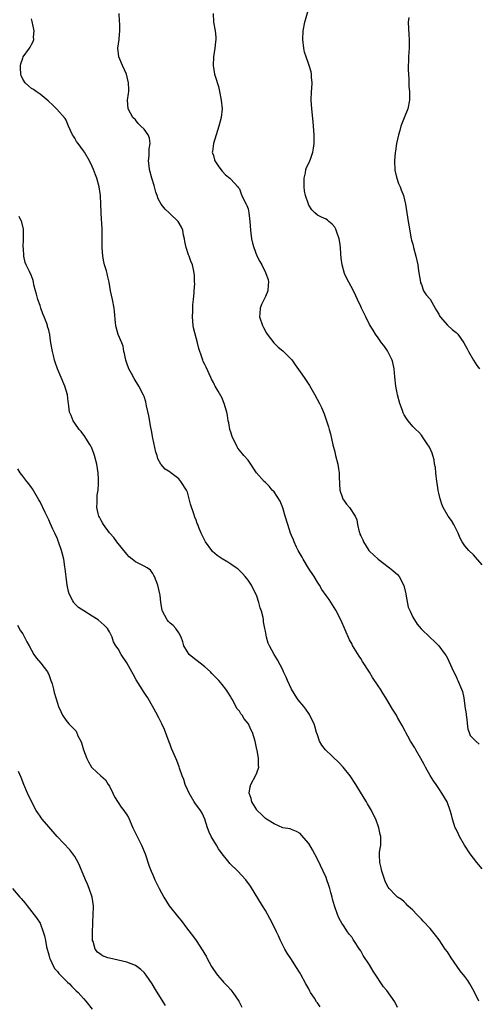
# Model space of a CAD drawing. Units: inches. Extents: x 2502000 to 2505000, y 1479000 to 1482000.
# Drawn here: x 2503078 to 2503184, y 1479344 to 1479572 of the extents above; entities that cross this region are included whole.
import ezdxf

# ---------------------------------------------------------------- set-up
doc = ezdxf.new("R2010")
doc.units = ezdxf.units.IN
doc.header["$MEASUREMENT"] = 0
doc.layers.add('LD25021479_10ft', color=103, linetype='Continuous')

msp = doc.modelspace()

# ---------------------------------------------------------------- linework, layer by layer
at = {"layer": 'LD25021479_10ft'}
for points, elevation in [([(2503185, 1479445.74), (2503183.46, 1479447.46), (2503183, 1479448.01), (2503181.92, 1479449), (2503181, 1479450.1), (2503180.44, 1479451), (2503179.92, 1479451.92), (2503179.49, 1479453), (2503179, 1479453.95), (2503178.48, 1479455), (2503177.94, 1479455.94), (2503177.17, 1479457), (2503176.05, 1479459), (2503175.71, 1479459.71), (2503175.32, 1479461), (2503175, 1479462.3), (2503174.88, 1479462.88), (2503174.88, 1479463), (2503174.61, 1479464.61), (2503174.59, 1479465), (2503174.34, 1479467), (2503174.23, 1479468.23), (2503174.07, 1479469), (2503173.97, 1479469.97), (2503173.64, 1479471), (2503173.51, 1479471.51), (2503172.88, 1479472.88), (2503172.33, 1479473.67), (2503171.29, 1479475.29), (2503171, 1479475.67), (2503170.38, 1479476.38), (2503169.69, 1479477), (2503169, 1479477.68), (2503167.99, 1479479), (2503167.54, 1479479.54), (2503167, 1479480.37), (2503166.8, 1479480.8), (2503166.63, 1479481.37), (2503166.04, 1479483), (2503165.49, 1479485), (2503165.43, 1479485.43), (2503165.09, 1479487), (2503164.88, 1479489.12), (2503164.73, 1479491), (2503164.45, 1479492.45), (2503164.26, 1479493), (2503163.46, 1479494.54), (2503163.26, 1479495), (2503163.16, 1479495.16), (2503163, 1479495.39), (2503162.36, 1479496.36), (2503161.82, 1479497), (2503161, 1479498.14), (2503160.42, 1479499), (2503159.91, 1479499.91), (2503159, 1479501.22), (2503158.17, 1479503), (2503157.77, 1479503.77), (2503157.18, 1479505), (2503157, 1479505.34), (2503156.29, 1479507), (2503155.86, 1479507.86), (2503155.34, 1479509), (2503154.24, 1479511), (2503153.82, 1479511.82), (2503153.27, 1479513), (2503152.69, 1479515), (2503152.5, 1479516.5), (2503152.45, 1479517.55), (2503152.34, 1479519), (2503152.17, 1479520.17), (2503152.02, 1479521), (2503151.49, 1479522.51), (2503151.35, 1479523), (2503151.25, 1479523.25), (2503151, 1479523.69), (2503150.42, 1479524.42), (2503149.65, 1479525), (2503149.31, 1479525.31), (2503149, 1479525.51), (2503147.97, 1479526.03), (2503147, 1479526.47), (2503146.41, 1479527), (2503145.72, 1479527.72), (2503145, 1479528.81), (2503144.92, 1479529), (2503144.26, 1479531), (2503144.06, 1479532.06), (2503143.94, 1479533), (2503143.92, 1479534.08), (2503143.93, 1479535), (2503144.23, 1479536.23), (2503144.36, 1479537), (2503144.52, 1479537.48), (2503145, 1479538.44), (2503145.39, 1479539.39), (2503145.98, 1479541), (2503146.1, 1479541.9), (2503146.3, 1479543), (2503146.27, 1479545), (2503146.13, 1479547), (2503146.03, 1479548.03), (2503145.71, 1479551), (2503145.61, 1479553), (2503145.68, 1479555), (2503145.74, 1479555.74), (2503145.79, 1479557), (2503145.67, 1479558.33), (2503145.68, 1479559), (2503145.58, 1479559.58), (2503145.11, 1479561), (2503145, 1479561.24), (2503144.38, 1479563), (2503144.07, 1479564.07), (2503143.87, 1479565), (2503143.63, 1479567), (2503143.71, 1479569), (2503144.13, 1479571), (2503145, 1479574.27)], 8410), ([(2503184.24, 1479345), (2503183.21, 1479347.21), (2503182.2, 1479349), (2503181.72, 1479349.72), (2503181, 1479350.7), (2503179.99, 1479351.99), (2503179.23, 1479353), (2503177.85, 1479355), (2503177, 1479356.33), (2503176.53, 1479357), (2503175.11, 1479359.11), (2503174.24, 1479360.24), (2503173.64, 1479361), (2503173, 1479361.76), (2503171.45, 1479363.45), (2503171, 1479363.89), (2503170.48, 1479364.48), (2503169.98, 1479365), (2503169, 1479365.95), (2503167.89, 1479367), (2503167.48, 1479367.48), (2503167, 1479367.89), (2503166.41, 1479368.41), (2503165.46, 1479369), (2503165, 1479369.43), (2503163.55, 1479371), (2503163.31, 1479371.31), (2503163, 1479371.86), (2503162.66, 1479372.66), (2503161.88, 1479375), (2503161.75, 1479375.75), (2503161.39, 1479377), (2503161.31, 1479378.69), (2503161.33, 1479379), (2503161.37, 1479379.37), (2503161.61, 1479381), (2503161.68, 1479382.32), (2503161.62, 1479383), (2503161.47, 1479383.47), (2503161.22, 1479385), (2503160.5, 1479387), (2503159.99, 1479387.99), (2503159.53, 1479389), (2503158.57, 1479390.57), (2503158.35, 1479391), (2503157.82, 1479391.82), (2503155.87, 1479395), (2503154.56, 1479397), (2503152.96, 1479399), (2503152, 1479400), (2503148.85, 1479403), (2503148.06, 1479404.06), (2503147.5, 1479405), (2503147, 1479406.44), (2503146.83, 1479407), (2503146.44, 1479408.44), (2503146.24, 1479409), (2503145.53, 1479410.47), (2503145.3, 1479411), (2503145.19, 1479411.19), (2503144.37, 1479412.37), (2503143.88, 1479413), (2503142.59, 1479414.59), (2503142.29, 1479415), (2503141.03, 1479417), (2503140.08, 1479419), (2503139.82, 1479419.82), (2503139.22, 1479421), (2503139, 1479421.5), (2503137.77, 1479423.77), (2503137, 1479425.05), (2503135.96, 1479427), (2503135.66, 1479427.66), (2503135.27, 1479429), (2503135, 1479430.39), (2503134.91, 1479431), (2503134.57, 1479432.57), (2503134.55, 1479433), (2503134.46, 1479433.54), (2503134.1, 1479435), (2503133.83, 1479435.83), (2503133.53, 1479437), (2503133, 1479438.5), (2503132.8, 1479439), (2503132.21, 1479440.21), (2503131.77, 1479441), (2503131, 1479442.2), (2503130.37, 1479443), (2503129.73, 1479443.73), (2503128.69, 1479444.69), (2503128.3, 1479445), (2503127, 1479445.88), (2503126.32, 1479446.32), (2503125, 1479447.08), (2503123.87, 1479447.87), (2503122.79, 1479448.79), (2503122.62, 1479449), (2503121.17, 1479451), (2503120.19, 1479453), (2503119.67, 1479454.33), (2503119.4, 1479455), (2503119.27, 1479455.27), (2503119, 1479456.05), (2503118.71, 1479456.71), (2503118.52, 1479457.48), (2503117.75, 1479459.75), (2503117.45, 1479461), (2503117, 1479462.51), (2503116.77, 1479463), (2503115.52, 1479465), (2503115, 1479465.6), (2503113.18, 1479467), (2503113, 1479467.13), (2503111.85, 1479467.85), (2503110.93, 1479468.93), (2503110.91, 1479469), (2503110.21, 1479470.21), (2503110.01, 1479471), (2503109.74, 1479471.74), (2503109.07, 1479475), (2503108.74, 1479476.74), (2503108.59, 1479477.41), (2503108.13, 1479480.13), (2503107.54, 1479482.46), (2503107.38, 1479483.38), (2503107, 1479484.58), (2503106.89, 1479484.89), (2503105.83, 1479487), (2503104.73, 1479488.73), (2503104.1, 1479489.9), (2503103.47, 1479491), (2503103, 1479492.3), (2503102.77, 1479493), (2503102.51, 1479494.51), (2503102.36, 1479495), (2503102.19, 1479496.19), (2503101.85, 1479497), (2503101, 1479498.91), (2503100.59, 1479500.59), (2503100.46, 1479501), (2503100.38, 1479501.62), (2503100.19, 1479504.19), (2503100.12, 1479505), (2503099.72, 1479507), (2503099.25, 1479509), (2503098.93, 1479511), (2503098.57, 1479512.57), (2503098.51, 1479513), (2503098.35, 1479513.65), (2503097.9, 1479515), (2503097.7, 1479515.7), (2503097.46, 1479517), (2503097.34, 1479519), (2503097.36, 1479519.36), (2503097.36, 1479521), (2503097.32, 1479522.68), (2503097.34, 1479523), (2503097.34, 1479523.34), (2503097.14, 1479526.86), (2503097.12, 1479527.12), (2503097.03, 1479529), (2503096.92, 1479531), (2503096.65, 1479533), (2503096.12, 1479535), (2503095.79, 1479535.79), (2503095.34, 1479537), (2503095, 1479537.72), (2503094.42, 1479539), (2503093.25, 1479541), (2503093, 1479541.32), (2503091.84, 1479543), (2503091.45, 1479543.45), (2503091, 1479544.22), (2503090.69, 1479544.69), (2503090.52, 1479545), (2503089.57, 1479547), (2503089.43, 1479547.43), (2503089, 1479548.41), (2503088.79, 1479548.79), (2503086.91, 1479550.91), (2503085.91, 1479551.91), (2503085, 1479552.73), (2503084.87, 1479552.87), (2503083, 1479554.38), (2503082.14, 1479555), (2503081.49, 1479555.49), (2503081, 1479555.75), (2503080.34, 1479556.34), (2503079.6, 1479557), (2503079, 1479557.9), (2503078.68, 1479558.68), (2503078.57, 1479559), (2503078.51, 1479560.51), (2503078.51, 1479561), (2503078.6, 1479561.4), (2503079, 1479562.75), (2503079.12, 1479563), (2503080.59, 1479565), (2503080.73, 1479565.27), (2503081, 1479565.88), (2503081.44, 1479566.56), (2503081.54, 1479567), (2503081.53, 1479567.53), (2503081.64, 1479569), (2503081.22, 1479571.22), (2503081, 1479571.81)], 8380), ([(2503185, 1479375.55), (2503183.79, 1479377), (2503183, 1479378.02), (2503182.3, 1479379), (2503180.98, 1479380.98), (2503179.82, 1479383), (2503179.55, 1479383.55), (2503179, 1479384.65), (2503178.84, 1479385), (2503178.19, 1479387), (2503177.98, 1479387.98), (2503177.66, 1479389), (2503176.94, 1479391), (2503175.75, 1479393), (2503175, 1479394.06), (2503174.4, 1479395), (2503173.82, 1479395.82), (2503173.07, 1479397.07), (2503171.99, 1479399), (2503171.62, 1479399.62), (2503170.9, 1479401), (2503169.72, 1479403), (2503169.47, 1479403.47), (2503168.52, 1479405), (2503167.87, 1479406.13), (2503167.39, 1479407), (2503167.28, 1479407.28), (2503166.59, 1479408.59), (2503165.52, 1479410.48), (2503165.24, 1479411), (2503164.36, 1479412.36), (2503163, 1479414.65), (2503162.81, 1479415), (2503162.12, 1479416.12), (2503161.56, 1479417), (2503161, 1479417.75), (2503159.71, 1479419.71), (2503159, 1479420.96), (2503157.43, 1479423.43), (2503157, 1479424.13), (2503156.64, 1479424.64), (2503155.12, 1479427.12), (2503155, 1479427.37), (2503154.43, 1479428.43), (2503152.38, 1479433), (2503151.27, 1479435.27), (2503150.52, 1479436.52), (2503149.69, 1479437.69), (2503149, 1479438.62), (2503148.04, 1479440.04), (2503147.48, 1479441), (2503147, 1479441.71), (2503146.25, 1479443), (2503144.97, 1479444.97), (2503143.7, 1479447), (2503143.47, 1479447.47), (2503143, 1479448.26), (2503142.59, 1479449), (2503142.16, 1479449.84), (2503141.65, 1479451), (2503141.49, 1479451.49), (2503141, 1479452.53), (2503140.81, 1479453), (2503140.17, 1479455), (2503139.6, 1479457), (2503139, 1479458.91), (2503138.4, 1479460.4), (2503137, 1479462.57), (2503136.6, 1479463), (2503135.86, 1479463.86), (2503135, 1479464.73), (2503134.71, 1479465), (2503132.99, 1479467), (2503131, 1479469.86), (2503130.02, 1479471), (2503129, 1479472.23), (2503128.67, 1479472.67), (2503128.5, 1479473), (2503128.01, 1479473.99), (2503127.48, 1479475), (2503127.34, 1479475.34), (2503127, 1479476.37), (2503126.82, 1479477), (2503126.54, 1479478.54), (2503126.43, 1479479), (2503126.23, 1479480.23), (2503126.08, 1479481), (2503125.52, 1479483), (2503125.35, 1479483.35), (2503125, 1479484.22), (2503124.75, 1479484.75), (2503124.14, 1479485.86), (2503123.45, 1479487), (2503123.26, 1479487.26), (2503123, 1479487.85), (2503122.59, 1479488.59), (2503122.45, 1479489), (2503121.33, 1479491.33), (2503121, 1479491.96), (2503120.68, 1479492.68), (2503120.55, 1479493), (2503120.34, 1479493.66), (2503119.64, 1479495.64), (2503119.34, 1479497), (2503119, 1479498.12), (2503118.45, 1479500.45), (2503118.36, 1479501), (2503118.19, 1479503), (2503118.27, 1479504.27), (2503118.25, 1479505.75), (2503118.43, 1479507), (2503118.6, 1479508.6), (2503118.59, 1479509), (2503118.7, 1479510.7), (2503118.68, 1479511), (2503118.65, 1479512.65), (2503118.6, 1479513), (2503118.47, 1479513.53), (2503118.18, 1479515), (2503117.83, 1479515.83), (2503117.44, 1479517), (2503117.29, 1479517.29), (2503116.74, 1479519), (2503116.4, 1479520.4), (2503116.32, 1479521), (2503116.14, 1479521.86), (2503115.92, 1479523), (2503115.68, 1479523.68), (2503114.88, 1479525), (2503113, 1479526.77), (2503112.79, 1479527), (2503111.87, 1479527.87), (2503110.99, 1479528.99), (2503110.27, 1479530.27), (2503110.05, 1479531), (2503109.76, 1479531.76), (2503109.33, 1479533.33), (2503108.82, 1479535), (2503108.29, 1479537), (2503108.17, 1479537.83), (2503108.04, 1479539), (2503108.17, 1479540.17), (2503108.22, 1479541.78), (2503108.42, 1479543), (2503108.26, 1479544.26), (2503107.98, 1479545), (2503107, 1479546.32), (2503106.29, 1479547), (2503105.65, 1479547.65), (2503105, 1479548.48), (2503104.38, 1479549), (2503103.32, 1479551), (2503103.22, 1479553), (2503103.45, 1479554.55), (2503103.48, 1479555), (2503103.46, 1479555.46), (2503103.45, 1479557), (2503102.92, 1479559), (2503102.01, 1479561), (2503101.16, 1479563), (2503100.98, 1479565), (2503101.25, 1479567), (2503101.25, 1479567.25), (2503101.43, 1479569), (2503101.4, 1479570.6), (2503101.33, 1479571.33), (2503101.29, 1479573)], 8390), ([(2503122.96, 1479573), (2503123.03, 1479571.03), (2503123.44, 1479569), (2503123.58, 1479567.58), (2503123.6, 1479567), (2503123.51, 1479566.49), (2503123.34, 1479565), (2503123, 1479563), (2503122.94, 1479561.06), (2503123.3, 1479559), (2503123.4, 1479558.6), (2503124.16, 1479556.16), (2503124.4, 1479555), (2503124.81, 1479553), (2503125.02, 1479551), (2503124.84, 1479549), (2503124.3, 1479547), (2503123.62, 1479545), (2503123.01, 1479543), (2503122.8, 1479541.2), (2503122.72, 1479541), (2503122.79, 1479540.79), (2503123, 1479540.22), (2503123.26, 1479539.26), (2503123.35, 1479539), (2503124.14, 1479537.86), (2503124.72, 1479537), (2503125, 1479536.65), (2503125.78, 1479535.78), (2503126.83, 1479535), (2503127, 1479534.79), (2503128.68, 1479533), (2503128.8, 1479532.8), (2503129, 1479532.52), (2503129.41, 1479531.41), (2503129.61, 1479531), (2503130.04, 1479530.04), (2503130.56, 1479529), (2503130.72, 1479528.72), (2503131, 1479527.9), (2503131.2, 1479527), (2503131.43, 1479525), (2503131.56, 1479523), (2503131.67, 1479522.33), (2503131.82, 1479521), (2503132.03, 1479520.03), (2503132.33, 1479519), (2503133, 1479517.07), (2503133.76, 1479515.76), (2503134.15, 1479515), (2503135, 1479513.24), (2503135.14, 1479513), (2503135.64, 1479511.64), (2503135.75, 1479511), (2503135.65, 1479510.35), (2503135.54, 1479509), (2503135, 1479507.7), (2503134.13, 1479505.87), (2503133.77, 1479505), (2503133.74, 1479503.74), (2503133.68, 1479503), (2503134.33, 1479501), (2503134.55, 1479500.55), (2503135.25, 1479499.25), (2503135.42, 1479499), (2503136.96, 1479496.96), (2503137.97, 1479495.97), (2503139, 1479495.17), (2503139.19, 1479495), (2503141.08, 1479493.08), (2503141.91, 1479491.91), (2503143, 1479490.29), (2503143.92, 1479489), (2503145.17, 1479487.17), (2503146.45, 1479485), (2503147.53, 1479483), (2503147.92, 1479482.08), (2503148.59, 1479480.59), (2503149.59, 1479477.59), (2503149.73, 1479477), (2503150.02, 1479476.01), (2503150.58, 1479473.42), (2503151, 1479471.82), (2503151.18, 1479471), (2503151.69, 1479469), (2503151.88, 1479467.88), (2503152.01, 1479467), (2503152.01, 1479465.99), (2503152.19, 1479463), (2503152.8, 1479461.2), (2503152.85, 1479461), (2503152.9, 1479460.9), (2503153, 1479460.74), (2503153.76, 1479459.76), (2503154.44, 1479459), (2503155.71, 1479457), (2503156.09, 1479456.09), (2503156.24, 1479455), (2503156.64, 1479453.36), (2503156.77, 1479453), (2503156.84, 1479452.84), (2503157, 1479452.4), (2503157.48, 1479451.48), (2503157.68, 1479451), (2503158.91, 1479449), (2503159, 1479448.88), (2503160, 1479447.99), (2503161.05, 1479447), (2503163.63, 1479445), (2503164.42, 1479444.42), (2503165, 1479443.91), (2503165.51, 1479443.51), (2503165.88, 1479443), (2503166.97, 1479440.97), (2503167.36, 1479439.36), (2503167.41, 1479439), (2503167.53, 1479438.47), (2503167.98, 1479435.97), (2503168.38, 1479435), (2503169, 1479433.64), (2503170.01, 1479432.01), (2503170.94, 1479430.94), (2503173, 1479428.91), (2503174.01, 1479428.01), (2503175.02, 1479427.02), (2503176.48, 1479425), (2503176.69, 1479424.69), (2503177, 1479424.18), (2503178.03, 1479421.97), (2503178.63, 1479420.63), (2503179, 1479419.94), (2503179.29, 1479419.29), (2503179.44, 1479419), (2503180.27, 1479417), (2503180.46, 1479416.46), (2503180.77, 1479415), (2503181.07, 1479413.07), (2503181.07, 1479413), (2503181.31, 1479411.31), (2503181.31, 1479411), (2503181.38, 1479410.62), (2503181.74, 1479407.74), (2503182.06, 1479407), (2503182.3, 1479406.3), (2503183, 1479405.55), (2503183.58, 1479405), (2503184.34, 1479404.34)], 8400), ([(2503168.11, 1479572.11), (2503167.99, 1479571), (2503168.09, 1479568.09), (2503168.17, 1479567), (2503168.19, 1479565.81), (2503168.16, 1479565), (2503168.08, 1479564.08), (2503168.05, 1479563), (2503168.05, 1479561.95), (2503167.99, 1479561), (2503167.99, 1479559.99), (2503168.08, 1479557.92), (2503168.1, 1479557), (2503168.14, 1479556.14), (2503168.23, 1479555), (2503168.27, 1479553.73), (2503168.27, 1479553), (2503167.85, 1479551), (2503167, 1479548.97), (2503166.3, 1479547), (2503166, 1479545.99), (2503165.74, 1479545), (2503165.29, 1479543), (2503165, 1479541.25), (2503164.96, 1479540.96), (2503164.81, 1479539), (2503164.87, 1479536.87), (2503165.23, 1479535.23), (2503165.75, 1479533.75), (2503166.12, 1479533), (2503166.34, 1479532.34), (2503166.91, 1479531), (2503167.36, 1479529), (2503167.99, 1479525), (2503168.12, 1479524.12), (2503168.63, 1479521), (2503168.7, 1479520.7), (2503169, 1479519.76), (2503169.15, 1479519), (2503169.7, 1479517), (2503170.17, 1479515), (2503170.35, 1479513.65), (2503170.77, 1479511), (2503170.83, 1479510.82), (2503171, 1479510.43), (2503171.53, 1479509), (2503172.1, 1479508.1), (2503173, 1479507.04), (2503174.19, 1479505), (2503174.46, 1479504.46), (2503175, 1479503.59), (2503175.2, 1479503.2), (2503175.34, 1479503), (2503177, 1479501.08), (2503178.09, 1479500.09), (2503179, 1479499.35), (2503179.2, 1479499.2), (2503179.41, 1479499), (2503180.83, 1479497), (2503181.59, 1479495.59), (2503181.87, 1479495), (2503183.03, 1479493), (2503183.79, 1479491.79), (2503184.39, 1479491)], 8420), ([(2503165.53, 1479343.53), (2503164.85, 1479344.85), (2503163, 1479347.41), (2503162.25, 1479348.25), (2503161.78, 1479349), (2503160.49, 1479351), (2503159.87, 1479351.87), (2503159, 1479353.34), (2503157.55, 1479355.55), (2503157, 1479356.59), (2503156.74, 1479357), (2503155.43, 1479359), (2503155.24, 1479359.24), (2503155, 1479359.64), (2503154.38, 1479360.38), (2503153.93, 1479361), (2503153, 1479362.45), (2503152.63, 1479363), (2503152.03, 1479364.03), (2503151.62, 1479365), (2503150.96, 1479366.96), (2503150.52, 1479368.52), (2503150.45, 1479369), (2503150.09, 1479370.09), (2503149.91, 1479371), (2503149.65, 1479371.65), (2503149.2, 1479373), (2503149, 1479373.49), (2503147, 1479377.78), (2503145.88, 1479379.88), (2503145, 1479381.35), (2503143.32, 1479383.32), (2503143, 1479383.66), (2503142.18, 1479384.18), (2503141, 1479384.61), (2503140.74, 1479384.74), (2503139, 1479385), (2503137, 1479385.89), (2503135.28, 1479387), (2503135.12, 1479387.12), (2503135, 1479387.18), (2503134.11, 1479388.11), (2503133.14, 1479389), (2503133, 1479389.17), (2503131.9, 1479391), (2503131.74, 1479391.74), (2503131.3, 1479393), (2503131.5, 1479394.5), (2503131.65, 1479395), (2503132.84, 1479397.16), (2503133, 1479397.69), (2503133.48, 1479399), (2503133.39, 1479399.39), (2503133.39, 1479401), (2503133.1, 1479402.9), (2503133.05, 1479403.05), (2503132.64, 1479405), (2503132, 1479407), (2503131.67, 1479407.67), (2503131.08, 1479409), (2503131, 1479409.12), (2503130.14, 1479410.14), (2503129.64, 1479411), (2503129.33, 1479411.33), (2503129, 1479411.91), (2503128.49, 1479412.49), (2503127.33, 1479414.67), (2503127.13, 1479415), (2503127, 1479415.28), (2503126.32, 1479416.32), (2503125.86, 1479417), (2503125, 1479418.08), (2503124.24, 1479419), (2503123.65, 1479419.65), (2503123, 1479420.28), (2503122.67, 1479420.67), (2503122.34, 1479421), (2503121, 1479422.2), (2503119.94, 1479423), (2503118.3, 1479424.3), (2503117.43, 1479425), (2503117, 1479425.62), (2503116.21, 1479427), (2503115.98, 1479427.98), (2503115.59, 1479429), (2503115, 1479430.05), (2503114.36, 1479431), (2503113.73, 1479431.73), (2503113, 1479432.25), (2503112.67, 1479432.67), (2503112.36, 1479433), (2503111.24, 1479435), (2503111.19, 1479435.19), (2503111, 1479436.21), (2503110.89, 1479437), (2503110.72, 1479438.72), (2503110.68, 1479439), (2503110.21, 1479441), (2503109.44, 1479443), (2503109.3, 1479443.3), (2503109, 1479443.74), (2503108.46, 1479444.46), (2503107.72, 1479445), (2503107, 1479445.44), (2503105, 1479446.44), (2503104.24, 1479447), (2503103.58, 1479447.58), (2503103, 1479448.17), (2503100.76, 1479451), (2503100.04, 1479452.04), (2503099.1, 1479453), (2503099, 1479453.12), (2503097.68, 1479455), (2503097.45, 1479455.45), (2503097, 1479456.14), (2503096.72, 1479456.72), (2503096.57, 1479457), (2503096.43, 1479457.57), (2503096.12, 1479459), (2503096.17, 1479460.17), (2503096.16, 1479461), (2503096.19, 1479461.81), (2503096.38, 1479463), (2503096.53, 1479464.53), (2503096.53, 1479465), (2503096.49, 1479465.51), (2503096.45, 1479467), (2503096.13, 1479469), (2503095.59, 1479471), (2503095.44, 1479471.44), (2503094.88, 1479472.88), (2503094.82, 1479473), (2503094.5, 1479473.5), (2503093.6, 1479475), (2503093.36, 1479475.36), (2503092.5, 1479476.5), (2503092.03, 1479477), (2503091, 1479478.4), (2503090.63, 1479479), (2503090.21, 1479480.21), (2503089.81, 1479481), (2503089.64, 1479482.36), (2503089.55, 1479483), (2503089.47, 1479483.47), (2503089.35, 1479485), (2503089, 1479486), (2503088.73, 1479487), (2503087.02, 1479491), (2503086.52, 1479492.52), (2503086.35, 1479493), (2503086.09, 1479494.09), (2503085.85, 1479495), (2503085.53, 1479497), (2503085.28, 1479498.72), (2503085.23, 1479499), (2503085.18, 1479499.18), (2503085, 1479499.91), (2503084.76, 1479500.76), (2503084.71, 1479501), (2503084.56, 1479501.44), (2503083.95, 1479503), (2503083.67, 1479503.67), (2503083.18, 1479505), (2503083, 1479505.6), (2503082.49, 1479507), (2503082.22, 1479508.22), (2503081.98, 1479509), (2503081.59, 1479510.41), (2503081.48, 1479511), (2503081.38, 1479511.38), (2503081, 1479512.42), (2503080.54, 1479513.46), (2503079.82, 1479515), (2503079.57, 1479515.57), (2503079.26, 1479517), (2503079.15, 1479518.85), (2503079.12, 1479519), (2503079.2, 1479521), (2503079.2, 1479523.2), (2503078.83, 1479524.83), (2503078.16, 1479526.16)], 8370), ([(2503147.63, 1479343.63), (2503147, 1479344.6), (2503146.82, 1479344.82), (2503146.31, 1479345.69), (2503145.45, 1479347), (2503145.28, 1479347.28), (2503145, 1479347.81), (2503144.55, 1479348.55), (2503144.32, 1479349), (2503143.16, 1479351.16), (2503143, 1479351.45), (2503142.05, 1479353), (2503141, 1479354.59), (2503140.06, 1479356.06), (2503139.52, 1479357), (2503138.49, 1479359), (2503138.03, 1479360.03), (2503137.54, 1479361), (2503137, 1479362.14), (2503136.04, 1479364.04), (2503135, 1479365.91), (2503134.36, 1479367), (2503131.56, 1479371.56), (2503130.53, 1479373), (2503128.68, 1479375), (2503126.78, 1479376.78), (2503126.63, 1479377), (2503125.03, 1479379.03), (2503124.17, 1479380.17), (2503123.72, 1479381), (2503122.49, 1479383), (2503122, 1479384), (2503121.62, 1479385), (2503121.02, 1479387.02), (2503120.4, 1479388.4), (2503120.03, 1479389), (2503118.75, 1479390.75), (2503118.6, 1479391), (2503117.4, 1479393), (2503117, 1479393.84), (2503116.51, 1479395), (2503116.16, 1479396.16), (2503115.82, 1479397), (2503115.2, 1479398.79), (2503115.11, 1479399.11), (2503114.58, 1479400.58), (2503113.33, 1479403.33), (2503113, 1479404.25), (2503112.79, 1479404.79), (2503111.73, 1479407.73), (2503111.14, 1479409), (2503110.42, 1479410.42), (2503109.72, 1479411.72), (2503107.86, 1479415), (2503107.52, 1479415.52), (2503107, 1479416.26), (2503105.18, 1479419.18), (2503104.47, 1479420.47), (2503104.21, 1479421), (2503103.07, 1479423.07), (2503101.71, 1479425), (2503101, 1479426.33), (2503100.5, 1479427), (2503099.98, 1479427.98), (2503099.64, 1479429), (2503099, 1479430.24), (2503098.55, 1479431), (2503097.79, 1479431.79), (2503096.39, 1479433), (2503095, 1479433.9), (2503093.08, 1479435.08), (2503091.91, 1479435.91), (2503090.88, 1479436.88), (2503090.8, 1479437), (2503090.6, 1479437.4), (2503089.71, 1479439), (2503089.55, 1479439.55), (2503089.23, 1479441), (2503089.01, 1479442.99), (2503088.83, 1479444.83), (2503088.73, 1479445.27), (2503088.48, 1479447), (2503088.21, 1479448.21), (2503087.99, 1479449), (2503087.3, 1479451), (2503087.2, 1479451.2), (2503087, 1479451.71), (2503086.43, 1479453), (2503085.95, 1479453.95), (2503085.33, 1479455.33), (2503085, 1479456.1), (2503084.16, 1479457.84), (2503083, 1479460.31), (2503082.76, 1479460.76), (2503081.25, 1479463.25), (2503081, 1479463.58), (2503080.42, 1479464.42), (2503079.98, 1479465), (2503079, 1479466.21), (2503078.43, 1479467), (2503077.86, 1479467.86)], 8360), ([(2503077.79, 1479431.79), (2503078.52, 1479430.52), (2503079, 1479429.83), (2503079.41, 1479429), (2503079.97, 1479427.97), (2503080.48, 1479427), (2503081.59, 1479425), (2503082.16, 1479424.16), (2503083.19, 1479423), (2503084.69, 1479421), (2503084.8, 1479420.8), (2503085, 1479420.38), (2503085.52, 1479419), (2503085.77, 1479418.23), (2503086.11, 1479417), (2503086.27, 1479416.27), (2503087, 1479413.82), (2503087.28, 1479413), (2503087.83, 1479411.83), (2503088.21, 1479411), (2503089, 1479409.79), (2503089.37, 1479409.37), (2503089.66, 1479409), (2503090.35, 1479408.35), (2503091, 1479407.59), (2503091.31, 1479407.31), (2503091.76, 1479406.24), (2503092.43, 1479405), (2503092.6, 1479404.6), (2503093.05, 1479403), (2503093.81, 1479401), (2503094.2, 1479400.2), (2503094.88, 1479399), (2503095, 1479398.84), (2503097.04, 1479397), (2503098.11, 1479396.11), (2503098.74, 1479395), (2503099, 1479394.59), (2503099.77, 1479393), (2503100.15, 1479392.15), (2503101, 1479390.81), (2503101.74, 1479389.74), (2503102.36, 1479389), (2503103, 1479388.02), (2503103.39, 1479387.39), (2503104.44, 1479385), (2503105.28, 1479383.28), (2503105.41, 1479383), (2503106.42, 1479381), (2503107.25, 1479379), (2503108.16, 1479376.16), (2503108.62, 1479375), (2503109, 1479374.15), (2503109.53, 1479373), (2503110.51, 1479371), (2503111.56, 1479369), (2503112.83, 1479367), (2503115, 1479364.23), (2503115.58, 1479363.58), (2503117, 1479361.61), (2503118.15, 1479360.15), (2503119, 1479358.95), (2503120.6, 1479356.6), (2503121, 1479355.86), (2503121.33, 1479355.33), (2503121.48, 1479355), (2503122.03, 1479353.97), (2503122.57, 1479353), (2503123, 1479352.31), (2503123.94, 1479351), (2503125, 1479349.72), (2503125.37, 1479349.37), (2503125.72, 1479349), (2503126.35, 1479348.35), (2503127, 1479347.57), (2503127.29, 1479347.29), (2503127.52, 1479347), (2503128.87, 1479345), (2503129.6, 1479343.6)], 8350), ([(2503111.97, 1479343.97), (2503111, 1479345.44), (2503109.65, 1479347.65), (2503108.86, 1479349), (2503107.51, 1479351), (2503107.29, 1479351.29), (2503107, 1479351.62), (2503106.29, 1479352.29), (2503105, 1479353.22), (2503103, 1479354.01), (2503099, 1479354.89), (2503098.63, 1479355), (2503097.45, 1479355.45), (2503097, 1479355.78), (2503096.27, 1479356.27), (2503095.7, 1479357), (2503095.24, 1479358.76), (2503095.14, 1479359), (2503095.12, 1479359.12), (2503095.08, 1479361), (2503095.17, 1479362.83), (2503095.17, 1479363.17), (2503095.3, 1479365), (2503095.34, 1479366.66), (2503095.32, 1479367), (2503095.01, 1479369), (2503094.35, 1479371), (2503093.96, 1479371.96), (2503093.49, 1479373), (2503092.18, 1479376.18), (2503091.8, 1479377), (2503091, 1479378.38), (2503090.6, 1479379), (2503089.9, 1479379.9), (2503086.99, 1479383), (2503085, 1479385.23), (2503083.52, 1479387), (2503083.3, 1479387.3), (2503083, 1479387.69), (2503082.47, 1479388.47), (2503082.14, 1479389), (2503081, 1479391.04), (2503080.11, 1479393), (2503079.29, 1479395), (2503078.65, 1479396.65), (2503078.03, 1479398.03)], 8340), ([(2503076.65, 1479371), (2503078.32, 1479369), (2503078.66, 1479368.66), (2503079.58, 1479367.58), (2503080, 1479367), (2503082.22, 1479364.22), (2503083.01, 1479363.01), (2503083.75, 1479361), (2503084.06, 1479360.06), (2503084.23, 1479359), (2503084.51, 1479357.49), (2503085, 1479355.67), (2503085.16, 1479355), (2503085.32, 1479354.68), (2503086.08, 1479353), (2503086.41, 1479352.41), (2503087, 1479351.82), (2503087.36, 1479351.36), (2503087.74, 1479351), (2503089, 1479349.67), (2503089.34, 1479349.34), (2503089.81, 1479349), (2503090.32, 1479348.32), (2503091, 1479347.7), (2503091.36, 1479347.36), (2503091.83, 1479347), (2503093, 1479345.62), (2503093.6, 1479345), (2503095, 1479343.14)], 8330)]:
    msp.add_lwpolyline(points, dxfattribs=dict(at, elevation=elevation))

doc.saveas('drawing.dxf')
